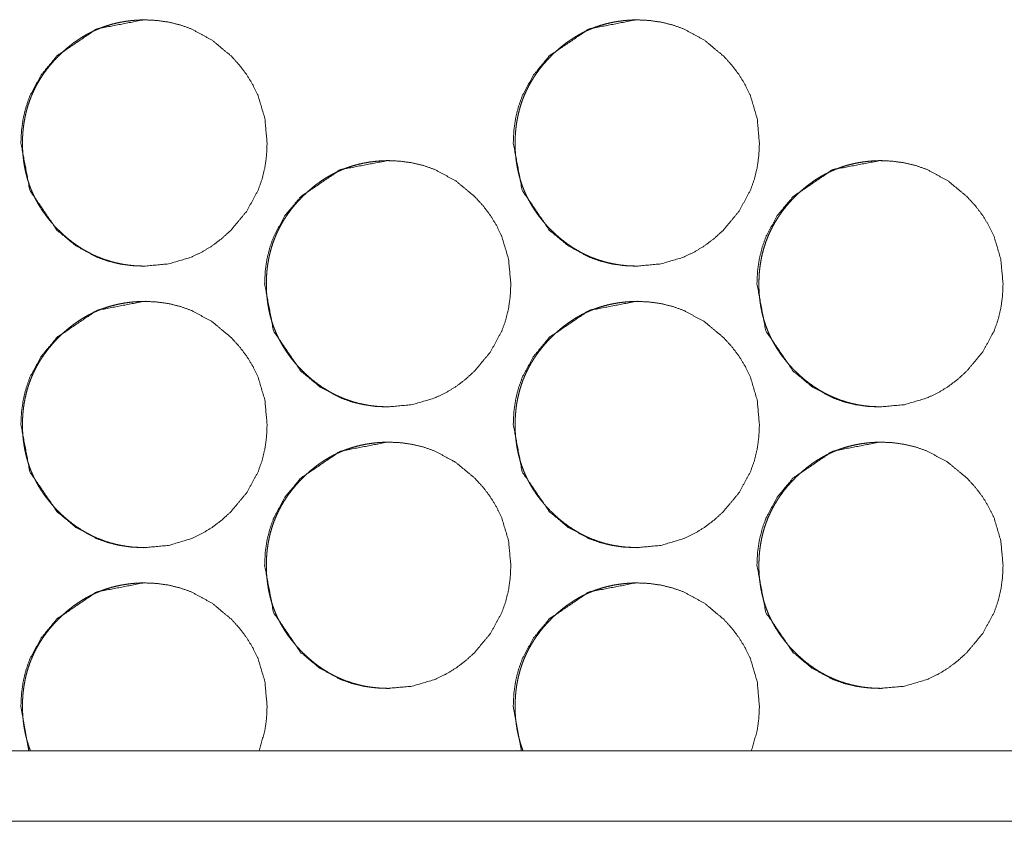
# Model space of a CAD drawing. Units: millimetres. Extents: x 0 to 5083, y 0 to 3363.
# Drawn here: x 4790 to 4818, y 724 to 747 of the extents above; entities that cross this region are included whole.
import ezdxf

# ---------------------------------------------------------------- set-up
doc = ezdxf.new("R2010")
doc.units = ezdxf.units.MM
doc.layers.add('Trimetric', color=7, linetype='Continuous')

msp = doc.modelspace()

# ---------------------------------------------------------------- linework, layer by layer
at = {"layer": 'Trimetric', "color": 151, "linetype": 'Continuous', "lineweight": 18}
for p, q in [((4789.874, 727.043), (4790.103, 725.762)), ((4803.86, 727.043), (4804.09, 725.762)), ((5073.882, 725.766), (4310.41, 725.766)), ((5073.88, 723.766), (4310.408, 723.766))]:
    msp.add_line(p, q, dxfattribs=at)
for points, knots in [([(4789.874, 743.043), (4790.128, 741.701), (4790.897, 740.569), (4791.436, 740.12), (4792.028, 739.799), (4792.343, 739.687), (4792.672, 739.607), (4793.014, 739.559), (4793.369, 739.543), (4794.068, 739.607), (4794.713, 739.799), (4795.015, 739.943), (4795.304, 740.119), (4795.579, 740.327), (4795.842, 740.567), (4796.29, 741.107), (4796.611, 741.699), (4796.723, 742.015), (4796.803, 742.344), (4796.851, 742.686), (4796.867, 743.042), (4796.803, 743.741), (4796.611, 744.387), (4796.467, 744.689), (4796.291, 744.979), (4796.083, 745.255), (4795.843, 745.517), (4795.304, 745.966), (4794.712, 746.287), (4794.396, 746.399), (4794.068, 746.479), (4793.726, 746.527), (4793.371, 746.543), (4792.027, 746.286), (4790.898, 745.518), (4790.451, 744.98), (4790.131, 744.388), (4790.019, 744.071), (4789.939, 743.742), (4789.89, 743.399), (4789.874, 743.043)], [0, 0, 0.062178, 0.124472, 0.15643, 0.187071, 0.202331, 0.217721, 0.233427, 0.249614, 0.281563, 0.312214, 0.327456, 0.342862, 0.358555, 0.374743, 0.406707, 0.43737, 0.452636, 0.46805, 0.483771, 0.499978, 0.531953, 0.562622, 0.577883, 0.593298, 0.609015, 0.625217, 0.65717, 0.687819, 0.703063, 0.718466, 0.734172, 0.750344, 0.812626, 0.874791, 0.906651, 0.937284, 0.952553, 0.967993, 0.983774, 1, 1]), ([(4793.42, 746.543), (4793.417, 746.543), (4793.274, 746.54), (4793.131, 746.532), (4792.992, 746.519), (4792.854, 746.501), (4792.719, 746.478), (4792.585, 746.45), (4792.454, 746.417), (4792.325, 746.378), (4792.198, 746.335), (4792.073, 746.286), (4791.95, 746.232), (4791.83, 746.173), (4791.711, 746.109), (4791.595, 746.04), (4791.481, 745.965), (4791.369, 745.886), (4791.259, 745.801), (4791.152, 745.712), (4791.046, 745.617), (4790.943, 745.518), (4790.833, 745.404), (4790.729, 745.285), (4790.631, 745.166), (4790.539, 745.042), (4790.454, 744.917), (4790.375, 744.788), (4790.302, 744.658), (4790.236, 744.524), (4790.176, 744.388), (4790.122, 744.249), (4790.074, 744.107), (4790.033, 743.963), (4789.998, 743.816), (4789.97, 743.667), (4789.947, 743.514), (4789.931, 743.36), (4789.921, 743.202), (4789.918, 743.043)], [0, 0, 0.00054, 0.026483, 0.05252, 0.077844, 0.103156, 0.128006, 0.152862, 0.177392, 0.201888, 0.226202, 0.250564, 0.274888, 0.299217, 0.323718, 0.348178, 0.373026, 0.397832, 0.423078, 0.448382, 0.474285, 0.500177, 0.528935, 0.557657, 0.585634, 0.613649, 0.641094, 0.668519, 0.695666, 0.722799, 0.749829, 0.776843, 0.803999, 0.83116, 0.858669, 0.886177, 0.914245, 0.942313, 0.971159, 1, 1]), ([(4803.86, 743.043), (4804.114, 741.701), (4804.883, 740.569), (4805.422, 740.12), (4806.014, 739.799), (4806.329, 739.687), (4806.658, 739.607), (4806.999, 739.559), (4807.354, 739.543), (4808.053, 739.607), (4808.698, 739.799), (4809, 739.943), (4809.289, 740.119), (4809.565, 740.327), (4809.827, 740.567), (4810.275, 741.107), (4810.595, 741.699), (4810.708, 742.015), (4810.788, 742.344), (4810.836, 742.686), (4810.852, 743.042), (4810.788, 743.741), (4810.596, 744.387), (4810.452, 744.689), (4810.276, 744.979), (4810.068, 745.255), (4809.828, 745.517), (4809.289, 745.966), (4808.697, 746.287), (4808.382, 746.399), (4808.053, 746.479), (4807.711, 746.527), (4807.357, 746.543), (4806.013, 746.286), (4804.884, 745.518), (4804.437, 744.98), (4804.117, 744.388), (4804.005, 744.071), (4803.925, 743.742), (4803.877, 743.399), (4803.86, 743.043)], [0, 0, 0.062188, 0.124482, 0.156444, 0.187089, 0.202336, 0.217728, 0.233421, 0.24961, 0.281563, 0.312203, 0.327448, 0.342842, 0.358549, 0.374739, 0.406697, 0.437358, 0.452625, 0.468045, 0.483768, 0.499976, 0.531955, 0.562623, 0.577886, 0.593303, 0.609022, 0.625215, 0.657184, 0.687824, 0.70307, 0.71846, 0.734168, 0.750341, 0.812617, 0.874777, 0.906641, 0.937277, 0.952548, 0.96799, 0.983771, 1, 1]), ([(4807.413, 746.543), (4807.41, 746.543), (4807.267, 746.54), (4807.124, 746.532), (4806.985, 746.519), (4806.847, 746.501), (4806.712, 746.478), (4806.578, 746.45), (4806.447, 746.417), (4806.318, 746.378), (4806.191, 746.335), (4806.066, 746.286), (4805.943, 746.232), (4805.823, 746.173), (4805.704, 746.109), (4805.589, 746.04), (4805.474, 745.965), (4805.363, 745.886), (4805.252, 745.801), (4805.145, 745.712), (4805.039, 745.617), (4804.936, 745.518), (4804.827, 745.404), (4804.722, 745.285), (4804.625, 745.166), (4804.533, 745.042), (4804.448, 744.917), (4804.368, 744.788), (4804.296, 744.658), (4804.229, 744.524), (4804.169, 744.388), (4804.115, 744.249), (4804.068, 744.107), (4804.027, 743.963), (4803.992, 743.816), (4803.963, 743.667), (4803.941, 743.514), (4803.925, 743.36), (4803.915, 743.202), (4803.911, 743.043)], [0, 0, 0.00054, 0.026486, 0.052466, 0.077853, 0.103168, 0.12802, 0.152879, 0.177354, 0.201853, 0.226226, 0.250535, 0.274863, 0.299194, 0.323697, 0.348161, 0.372961, 0.39777, 0.423067, 0.448327, 0.474234, 0.500171, 0.528891, 0.557616, 0.585596, 0.613615, 0.641063, 0.668491, 0.695641, 0.722777, 0.749786, 0.776825, 0.803984, 0.831131, 0.858644, 0.886166, 0.914237, 0.942308, 0.971154, 1, 1]), ([(4789.918, 743.043), (4789.919, 742.933), (4789.924, 742.823), (4789.931, 742.715), (4789.941, 742.607), (4789.955, 742.502), (4789.971, 742.397), (4789.991, 742.294), (4790.014, 742.192), (4790.039, 742.092), (4790.068, 741.992), (4790.1, 741.894), (4790.134, 741.797), (4790.172, 741.701), (4790.213, 741.606), (4790.257, 741.513), (4790.304, 741.421), (4790.354, 741.33), (4790.407, 741.241), (4790.463, 741.152), (4790.523, 741.065), (4790.585, 740.979), (4790.65, 740.895), (4790.719, 740.811), (4790.79, 740.729), (4790.864, 740.648), (4790.942, 740.569), (4791.071, 740.446), (4791.205, 740.328), (4791.34, 740.221), (4791.481, 740.12), (4791.624, 740.028), (4791.771, 739.943), (4791.92, 739.867), (4792.073, 739.799), (4792.23, 739.739), (4792.389, 739.687), (4792.553, 739.642), (4792.718, 739.607), (4792.888, 739.578), (4793.06, 739.559), (4793.413, 739.543)], [0, 0, 0.020015, 0.040013, 0.059635, 0.079247, 0.098539, 0.117826, 0.136866, 0.155908, 0.174756, 0.193615, 0.21236, 0.231094, 0.249829, 0.26855, 0.287302, 0.306036, 0.32492, 0.343795, 0.362869, 0.381952, 0.401294, 0.420612, 0.440307, 0.459988, 0.480054, 0.500135, 0.532569, 0.564971, 0.596424, 0.627921, 0.658686, 0.689533, 0.720013, 0.750481, 0.780934, 0.811353, 0.842169, 0.872918, 0.904288, 0.935688, 1, 1]), ([(4803.911, 743.043), (4803.913, 742.933), (4803.917, 742.823), (4803.924, 742.715), (4803.935, 742.607), (4803.948, 742.502), (4803.965, 742.397), (4803.985, 742.294), (4804.007, 742.192), (4804.033, 742.092), (4804.062, 741.992), (4804.093, 741.894), (4804.128, 741.797), (4804.166, 741.701), (4804.207, 741.606), (4804.251, 741.513), (4804.298, 741.421), (4804.348, 741.33), (4804.401, 741.241), (4804.457, 741.152), (4804.516, 741.065), (4804.578, 740.979), (4804.643, 740.895), (4804.712, 740.811), (4804.783, 740.729), (4804.858, 740.648), (4804.935, 740.569), (4805.064, 740.446), (4805.198, 740.328), (4805.334, 740.221), (4805.474, 740.12), (4805.617, 740.028), (4805.764, 739.943), (4805.913, 739.867), (4806.066, 739.799), (4806.223, 739.739), (4806.382, 739.687), (4806.545, 739.642), (4806.711, 739.607), (4806.881, 739.578), (4807.053, 739.559), (4807.406, 739.543)], [0, 0, 0.020017, 0.040018, 0.059642, 0.079257, 0.098559, 0.117848, 0.136889, 0.155922, 0.174786, 0.193648, 0.212376, 0.231133, 0.249848, 0.268571, 0.287325, 0.306089, 0.324946, 0.343823, 0.362932, 0.381983, 0.401328, 0.420648, 0.440346, 0.460029, 0.480097, 0.500181, 0.532574, 0.564981, 0.596485, 0.627936, 0.658756, 0.689554, 0.720037, 0.750509, 0.780966, 0.811388, 0.84215, 0.872903, 0.904277, 0.93568, 1, 1]), ([(4796.797, 739.043), (4797.051, 737.701), (4797.82, 736.569), (4798.359, 736.12), (4798.951, 735.799), (4799.267, 735.687), (4799.595, 735.607), (4799.937, 735.559), (4800.292, 735.543), (4800.991, 735.607), (4801.636, 735.799), (4801.938, 735.943), (4802.227, 736.119), (4802.503, 736.327), (4802.765, 736.567), (4803.213, 737.107), (4803.534, 737.699), (4803.646, 738.015), (4803.726, 738.344), (4803.774, 738.686), (4803.79, 739.042), (4803.726, 739.741), (4803.534, 740.387), (4803.39, 740.689), (4803.214, 740.979), (4803.007, 741.255), (4802.766, 741.517), (4802.227, 741.966), (4801.635, 742.287), (4801.319, 742.399), (4800.991, 742.479), (4800.649, 742.527), (4800.294, 742.543), (4798.951, 742.286), (4797.822, 741.518), (4797.375, 740.98), (4797.055, 740.388), (4796.943, 740.071), (4796.862, 739.742), (4796.814, 739.399), (4796.797, 739.043)], [0, 0, 0.06218, 0.124481, 0.15643, 0.187071, 0.202318, 0.217724, 0.233416, 0.249619, 0.281555, 0.312207, 0.327451, 0.342845, 0.35855, 0.37474, 0.406695, 0.437364, 0.452627, 0.468042, 0.483764, 0.499971, 0.531948, 0.562614, 0.577877, 0.593293, 0.60901, 0.625213, 0.65718, 0.687817, 0.703062, 0.718466, 0.734158, 0.750345, 0.812617, 0.874785, 0.906647, 0.937282, 0.952551, 0.967992, 0.983772, 1, 1]), ([(4800.347, 742.543), (4800.344, 742.543), (4800.201, 742.54), (4800.058, 742.532), (4799.919, 742.519), (4799.781, 742.501), (4799.646, 742.478), (4799.512, 742.45), (4799.381, 742.417), (4799.252, 742.378), (4799.125, 742.335), (4799, 742.286), (4798.877, 742.232), (4798.757, 742.173), (4798.638, 742.109), (4798.523, 742.04), (4798.408, 741.965), (4798.296, 741.886), (4798.186, 741.801), (4798.079, 741.712), (4797.973, 741.617), (4797.87, 741.518), (4797.761, 741.404), (4797.656, 741.285), (4797.558, 741.166), (4797.466, 741.042), (4797.381, 740.917), (4797.302, 740.788), (4797.23, 740.658), (4797.163, 740.524), (4797.103, 740.388), (4797.049, 740.249), (4797.001, 740.107), (4796.96, 739.963), (4796.925, 739.816), (4796.897, 739.667), (4796.874, 739.514), (4796.858, 739.36), (4796.848, 739.202), (4796.845, 739.043)], [0, 0, 0.000541, 0.026485, 0.052463, 0.07779, 0.103163, 0.128014, 0.152872, 0.177346, 0.201844, 0.226216, 0.250524, 0.27485, 0.29918, 0.323683, 0.348145, 0.372994, 0.397802, 0.42305, 0.448355, 0.474261, 0.500154, 0.528903, 0.557638, 0.585617, 0.613623, 0.641048, 0.668506, 0.695626, 0.722788, 0.749795, 0.776833, 0.803991, 0.831137, 0.858648, 0.886169, 0.914239, 0.942309, 0.971157, 1, 1]), ([(4810.782, 739.043), (4811.036, 737.701), (4811.805, 736.569), (4812.344, 736.12), (4812.935, 735.799), (4813.251, 735.687), (4813.58, 735.607), (4813.921, 735.559), (4814.276, 735.543), (4814.974, 735.607), (4815.619, 735.799), (4815.922, 735.943), (4816.211, 736.119), (4816.486, 736.327), (4816.748, 736.567), (4817.196, 737.107), (4817.517, 737.699), (4817.629, 738.015), (4817.709, 738.344), (4817.757, 738.686), (4817.773, 739.042), (4817.709, 739.741), (4817.517, 740.387), (4817.373, 740.689), (4817.197, 740.979), (4816.989, 741.255), (4816.75, 741.517), (4816.21, 741.966), (4815.619, 742.287), (4815.303, 742.399), (4814.974, 742.479), (4814.633, 742.527), (4814.278, 742.543), (4812.935, 742.286), (4811.806, 741.518), (4811.359, 740.98), (4811.04, 740.388), (4810.928, 740.071), (4810.847, 739.742), (4810.799, 739.399), (4810.782, 739.043)], [0, 0, 0.062186, 0.124487, 0.156451, 0.187083, 0.202333, 0.21774, 0.233435, 0.24961, 0.28155, 0.312192, 0.327438, 0.342847, 0.358543, 0.374734, 0.406694, 0.43736, 0.452624, 0.468042, 0.483766, 0.499976, 0.531957, 0.562627, 0.577891, 0.59331, 0.609029, 0.625224, 0.657183, 0.687825, 0.703072, 0.718478, 0.734172, 0.750347, 0.812612, 0.874776, 0.906633, 0.937272, 0.952544, 0.967987, 0.983771, 1, 1]), ([(4814.338, 742.543), (4814.335, 742.543), (4814.192, 742.54), (4814.049, 742.532), (4813.91, 742.519), (4813.772, 742.501), (4813.637, 742.478), (4813.503, 742.45), (4813.372, 742.417), (4813.243, 742.378), (4813.116, 742.335), (4812.991, 742.286), (4812.869, 742.232), (4812.748, 742.173), (4812.63, 742.109), (4812.514, 742.04), (4812.399, 741.965), (4812.288, 741.886), (4812.178, 741.801), (4812.071, 741.712), (4811.964, 741.617), (4811.862, 741.518), (4811.752, 741.404), (4811.647, 741.285), (4811.55, 741.166), (4811.458, 741.042), (4811.373, 740.917), (4811.294, 740.788), (4811.222, 740.658), (4811.155, 740.524), (4811.095, 740.388), (4811.041, 740.249), (4810.993, 740.107), (4810.952, 739.963), (4810.917, 739.816), (4810.889, 739.667), (4810.866, 739.514), (4810.85, 739.36), (4810.841, 739.202), (4810.837, 739.043)], [0, 0, 0.000541, 0.026547, 0.052469, 0.077857, 0.103173, 0.128027, 0.152829, 0.177363, 0.201863, 0.226181, 0.250548, 0.274876, 0.299209, 0.323661, 0.348177, 0.372978, 0.397789, 0.42304, 0.448347, 0.474255, 0.500151, 0.528862, 0.5576, 0.585581, 0.613589, 0.641051, 0.668481, 0.695603, 0.722768, 0.749778, 0.776818, 0.803979, 0.831127, 0.858642, 0.886154, 0.914227, 0.942305, 0.971153, 1, 1]), ([(4796.845, 739.043), (4796.846, 738.933), (4796.851, 738.823), (4796.858, 738.715), (4796.869, 738.607), (4796.882, 738.502), (4796.899, 738.397), (4796.918, 738.294), (4796.941, 738.192), (4796.966, 738.092), (4796.995, 737.992), (4797.027, 737.894), (4797.062, 737.797), (4797.099, 737.701), (4797.14, 737.606), (4797.184, 737.513), (4797.231, 737.421), (4797.281, 737.33), (4797.335, 737.241), (4797.391, 737.152), (4797.45, 737.065), (4797.512, 736.979), (4797.577, 736.895), (4797.646, 736.811), (4797.717, 736.729), (4797.792, 736.648), (4797.869, 736.569), (4797.998, 736.446), (4798.132, 736.328), (4798.268, 736.221), (4798.408, 736.12), (4798.551, 736.028), (4798.698, 735.943), (4798.847, 735.867), (4799, 735.799), (4799.157, 735.739), (4799.316, 735.687), (4799.479, 735.642), (4799.645, 735.607), (4799.815, 735.578), (4799.987, 735.559), (4800.341, 735.543)], [0, 0, 0.020015, 0.040014, 0.059636, 0.079248, 0.098548, 0.117835, 0.136875, 0.155905, 0.174767, 0.193627, 0.212353, 0.231108, 0.249821, 0.268542, 0.287295, 0.306056, 0.324911, 0.343817, 0.362891, 0.38194, 0.401283, 0.420638, 0.440296, 0.459976, 0.480042, 0.500124, 0.532558, 0.564961, 0.596414, 0.627862, 0.658678, 0.689526, 0.719952, 0.75047, 0.780873, 0.811349, 0.842107, 0.872857, 0.904227, 0.935627, 1, 1]), ([(4810.837, 739.043), (4810.838, 738.933), (4810.843, 738.823), (4810.85, 738.715), (4810.86, 738.607), (4810.874, 738.502), (4810.89, 738.397), (4810.91, 738.294), (4810.932, 738.192), (4810.958, 738.092), (4810.987, 737.992), (4811.019, 737.894), (4811.054, 737.797), (4811.091, 737.701), (4811.132, 737.606), (4811.176, 737.513), (4811.223, 737.421), (4811.273, 737.33), (4811.326, 737.241), (4811.383, 737.152), (4811.441, 737.065), (4811.504, 736.979), (4811.569, 736.895), (4811.638, 736.811), (4811.708, 736.729), (4811.783, 736.648), (4811.86, 736.569), (4811.989, 736.446), (4812.123, 736.328), (4812.259, 736.221), (4812.4, 736.12), (4812.542, 736.028), (4812.689, 735.943), (4812.838, 735.867), (4812.992, 735.799), (4813.148, 735.739), (4813.307, 735.687), (4813.47, 735.642), (4813.636, 735.607), (4813.806, 735.578), (4813.978, 735.559), (4814.331, 735.543)], [0, 0, 0.020018, 0.04002, 0.059649, 0.079259, 0.098562, 0.117852, 0.136894, 0.155927, 0.174793, 0.193655, 0.212403, 0.23114, 0.249857, 0.268581, 0.287336, 0.3061, 0.324958, 0.343837, 0.362946, 0.381998, 0.401344, 0.420664, 0.440364, 0.460008, 0.480118, 0.500161, 0.532599, 0.565008, 0.596466, 0.627919, 0.65874, 0.68954, 0.720024, 0.750492, 0.780956, 0.811379, 0.842143, 0.872897, 0.904272, 0.935677, 1, 1]), ([(4789.874, 735.043), (4790.128, 733.701), (4790.897, 732.569), (4791.436, 732.12), (4792.028, 731.799), (4792.343, 731.687), (4792.672, 731.607), (4793.014, 731.559), (4793.369, 731.543), (4794.068, 731.607), (4794.713, 731.799), (4795.015, 731.943), (4795.304, 732.119), (4795.579, 732.327), (4795.842, 732.567), (4796.29, 733.107), (4796.611, 733.699), (4796.723, 734.015), (4796.803, 734.344), (4796.851, 734.686), (4796.867, 735.042), (4796.803, 735.741), (4796.611, 736.387), (4796.467, 736.689), (4796.291, 736.979), (4796.083, 737.255), (4795.843, 737.517), (4795.304, 737.966), (4794.712, 738.287), (4794.396, 738.399), (4794.068, 738.479), (4793.726, 738.527), (4793.371, 738.543), (4792.027, 738.286), (4790.898, 737.518), (4790.451, 736.98), (4790.131, 736.388), (4790.019, 736.071), (4789.939, 735.742), (4789.89, 735.399), (4789.874, 735.043)], [0, 0, 0.062174, 0.124472, 0.15643, 0.187069, 0.20233, 0.21772, 0.233426, 0.249613, 0.281562, 0.312212, 0.327455, 0.34286, 0.358553, 0.374742, 0.406705, 0.437372, 0.452634, 0.468052, 0.48377, 0.499976, 0.531951, 0.56262, 0.577881, 0.593297, 0.609013, 0.625215, 0.657168, 0.687817, 0.703062, 0.718464, 0.73417, 0.750342, 0.812626, 0.87479, 0.906651, 0.937284, 0.952553, 0.967993, 0.983774, 1, 1]), ([(4793.42, 738.543), (4793.417, 738.543), (4793.274, 738.54), (4793.131, 738.532), (4792.992, 738.519), (4792.854, 738.501), (4792.719, 738.478), (4792.585, 738.45), (4792.454, 738.417), (4792.325, 738.378), (4792.198, 738.335), (4792.073, 738.286), (4791.95, 738.232), (4791.83, 738.173), (4791.711, 738.109), (4791.595, 738.04), (4791.481, 737.965), (4791.369, 737.886), (4791.259, 737.801), (4791.152, 737.712), (4791.046, 737.617), (4790.943, 737.518), (4790.833, 737.404), (4790.729, 737.285), (4790.631, 737.166), (4790.539, 737.042), (4790.454, 736.917), (4790.375, 736.788), (4790.302, 736.658), (4790.236, 736.524), (4790.176, 736.388), (4790.122, 736.249), (4790.074, 736.107), (4790.033, 735.963), (4789.998, 735.816), (4789.97, 735.667), (4789.947, 735.514), (4789.931, 735.36), (4789.921, 735.202), (4789.918, 735.043)], [0, 0, 0.00054, 0.026483, 0.05252, 0.077844, 0.103154, 0.128006, 0.152859, 0.177393, 0.201889, 0.226202, 0.250565, 0.274889, 0.299218, 0.323718, 0.348179, 0.373026, 0.397832, 0.423079, 0.448382, 0.474286, 0.500177, 0.528925, 0.557657, 0.585634, 0.613638, 0.641095, 0.668519, 0.695666, 0.722786, 0.749829, 0.776844, 0.803999, 0.83116, 0.85867, 0.886177, 0.914245, 0.942313, 0.971159, 1, 1]), ([(4803.86, 735.043), (4804.114, 733.701), (4804.883, 732.569), (4805.422, 732.12), (4806.014, 731.799), (4806.329, 731.687), (4806.658, 731.607), (4806.999, 731.559), (4807.354, 731.543), (4808.053, 731.607), (4808.698, 731.799), (4809, 731.943), (4809.289, 732.119), (4809.565, 732.327), (4809.827, 732.567), (4810.275, 733.107), (4810.595, 733.699), (4810.708, 734.015), (4810.788, 734.344), (4810.836, 734.686), (4810.852, 735.042), (4810.788, 735.741), (4810.596, 736.387), (4810.452, 736.689), (4810.276, 736.979), (4810.068, 737.255), (4809.828, 737.517), (4809.289, 737.966), (4808.697, 738.287), (4808.382, 738.399), (4808.053, 738.479), (4807.711, 738.527), (4807.357, 738.543), (4806.013, 738.286), (4804.884, 737.518), (4804.437, 736.98), (4804.117, 736.388), (4804.005, 736.071), (4803.925, 735.742), (4803.877, 735.399), (4803.86, 735.043)], [0, 0, 0.062184, 0.124481, 0.156443, 0.187087, 0.202335, 0.217727, 0.23342, 0.249609, 0.281562, 0.312201, 0.327446, 0.342841, 0.358548, 0.374738, 0.406695, 0.437359, 0.452623, 0.468047, 0.483766, 0.499974, 0.531953, 0.562621, 0.577884, 0.593302, 0.60902, 0.625214, 0.657183, 0.687822, 0.703068, 0.718458, 0.734166, 0.75034, 0.812617, 0.874776, 0.906641, 0.937277, 0.952548, 0.96799, 0.983771, 1, 1]), ([(4807.413, 738.543), (4807.41, 738.543), (4807.267, 738.54), (4807.124, 738.532), (4806.985, 738.519), (4806.847, 738.501), (4806.712, 738.478), (4806.578, 738.45), (4806.447, 738.417), (4806.318, 738.378), (4806.191, 738.335), (4806.066, 738.286), (4805.943, 738.232), (4805.823, 738.173), (4805.704, 738.109), (4805.589, 738.04), (4805.474, 737.965), (4805.363, 737.886), (4805.252, 737.801), (4805.145, 737.712), (4805.039, 737.617), (4804.936, 737.518), (4804.827, 737.404), (4804.722, 737.285), (4804.625, 737.166), (4804.533, 737.042), (4804.448, 736.917), (4804.368, 736.788), (4804.296, 736.658), (4804.229, 736.524), (4804.169, 736.388), (4804.115, 736.249), (4804.068, 736.107), (4804.027, 735.963), (4803.992, 735.816), (4803.963, 735.667), (4803.941, 735.514), (4803.925, 735.36), (4803.915, 735.202), (4803.911, 735.043)], [0, 0, 0.00054, 0.026486, 0.052466, 0.077853, 0.103166, 0.128021, 0.152876, 0.177355, 0.201854, 0.226227, 0.250536, 0.274863, 0.299194, 0.323698, 0.348162, 0.372961, 0.39777, 0.423067, 0.448327, 0.474234, 0.500171, 0.528881, 0.557617, 0.585597, 0.613603, 0.641063, 0.668492, 0.695641, 0.722764, 0.749787, 0.776826, 0.803985, 0.831132, 0.858645, 0.886167, 0.914238, 0.942308, 0.971154, 1, 1]), ([(4789.918, 735.043), (4789.919, 734.933), (4789.924, 734.823), (4789.931, 734.715), (4789.941, 734.607), (4789.955, 734.502), (4789.971, 734.397), (4789.991, 734.294), (4790.014, 734.192), (4790.039, 734.092), (4790.068, 733.992), (4790.1, 733.894), (4790.134, 733.797), (4790.172, 733.701), (4790.213, 733.606), (4790.257, 733.513), (4790.304, 733.421), (4790.354, 733.33), (4790.407, 733.241), (4790.463, 733.152), (4790.523, 733.065), (4790.585, 732.979), (4790.65, 732.895), (4790.719, 732.811), (4790.79, 732.729), (4790.864, 732.648), (4790.942, 732.569), (4791.071, 732.446), (4791.205, 732.328), (4791.34, 732.221), (4791.481, 732.12), (4791.624, 732.028), (4791.771, 731.943), (4791.92, 731.867), (4792.073, 731.799), (4792.23, 731.739), (4792.389, 731.687), (4792.553, 731.642), (4792.718, 731.607), (4792.888, 731.578), (4793.06, 731.559), (4793.413, 731.543)], [0, 0, 0.02, 0.040013, 0.059635, 0.079247, 0.098539, 0.117827, 0.136866, 0.155909, 0.174756, 0.193616, 0.21236, 0.231094, 0.24983, 0.268551, 0.287303, 0.306037, 0.324921, 0.343796, 0.362857, 0.381952, 0.401295, 0.420612, 0.440308, 0.459989, 0.480054, 0.500136, 0.532559, 0.564972, 0.596425, 0.627921, 0.658687, 0.689534, 0.720013, 0.750476, 0.780935, 0.811353, 0.842169, 0.872919, 0.904289, 0.935688, 1, 1]), ([(4803.911, 735.043), (4803.913, 734.933), (4803.917, 734.823), (4803.924, 734.715), (4803.935, 734.607), (4803.948, 734.502), (4803.965, 734.397), (4803.985, 734.294), (4804.007, 734.192), (4804.033, 734.092), (4804.062, 733.992), (4804.093, 733.894), (4804.128, 733.797), (4804.166, 733.701), (4804.207, 733.606), (4804.251, 733.513), (4804.298, 733.421), (4804.348, 733.33), (4804.401, 733.241), (4804.457, 733.152), (4804.516, 733.065), (4804.578, 732.979), (4804.643, 732.895), (4804.712, 732.811), (4804.783, 732.729), (4804.858, 732.648), (4804.935, 732.569), (4805.064, 732.446), (4805.198, 732.328), (4805.334, 732.221), (4805.474, 732.12), (4805.617, 732.028), (4805.764, 731.943), (4805.913, 731.867), (4806.066, 731.799), (4806.223, 731.739), (4806.382, 731.687), (4806.545, 731.642), (4806.711, 731.607), (4806.881, 731.578), (4807.053, 731.559), (4807.406, 731.543)], [0, 0, 0.020002, 0.040018, 0.059642, 0.079257, 0.098559, 0.117848, 0.13689, 0.155922, 0.174786, 0.193648, 0.212376, 0.231133, 0.249849, 0.268572, 0.287326, 0.306089, 0.324947, 0.343824, 0.36292, 0.381983, 0.401328, 0.420648, 0.440346, 0.460029, 0.480097, 0.500182, 0.532565, 0.564982, 0.596485, 0.627937, 0.658756, 0.689555, 0.720038, 0.750504, 0.780967, 0.811389, 0.842151, 0.872904, 0.904278, 0.935681, 1, 1]), ([(4796.797, 731.043), (4797.051, 729.701), (4797.82, 728.569), (4798.359, 728.12), (4798.951, 727.799), (4799.267, 727.687), (4799.595, 727.607), (4799.937, 727.559), (4800.292, 727.543), (4800.991, 727.607), (4801.636, 727.799), (4801.938, 727.943), (4802.227, 728.119), (4802.503, 728.327), (4802.765, 728.567), (4803.213, 729.107), (4803.534, 729.699), (4803.646, 730.015), (4803.726, 730.344), (4803.774, 730.686), (4803.79, 731.042), (4803.726, 731.741), (4803.534, 732.387), (4803.39, 732.689), (4803.214, 732.979), (4803.007, 733.255), (4802.766, 733.517), (4802.227, 733.966), (4801.635, 734.287), (4801.319, 734.399), (4800.991, 734.479), (4800.649, 734.527), (4800.294, 734.543), (4798.951, 734.286), (4797.822, 733.518), (4797.375, 732.98), (4797.055, 732.388), (4796.943, 732.071), (4796.862, 731.742), (4796.814, 731.399), (4796.797, 731.043)], [0, 0, 0.06218, 0.124482, 0.15643, 0.187071, 0.202318, 0.217724, 0.233416, 0.249619, 0.281555, 0.312206, 0.32745, 0.342844, 0.358552, 0.374738, 0.406694, 0.437363, 0.452625, 0.468044, 0.483763, 0.49997, 0.531947, 0.562617, 0.577876, 0.593292, 0.609009, 0.625212, 0.657179, 0.687816, 0.703061, 0.718465, 0.734157, 0.750345, 0.812617, 0.874785, 0.906647, 0.937282, 0.952551, 0.967992, 0.983772, 1, 1]), ([(4800.347, 734.543), (4800.344, 734.543), (4800.201, 734.54), (4800.058, 734.532), (4799.919, 734.519), (4799.781, 734.501), (4799.646, 734.478), (4799.512, 734.45), (4799.381, 734.417), (4799.252, 734.378), (4799.125, 734.335), (4799, 734.286), (4798.877, 734.232), (4798.757, 734.173), (4798.638, 734.109), (4798.523, 734.04), (4798.408, 733.966), (4798.296, 733.886), (4798.186, 733.801), (4798.079, 733.712), (4797.973, 733.617), (4797.87, 733.518), (4797.761, 733.404), (4797.656, 733.285), (4797.558, 733.166), (4797.466, 733.042), (4797.381, 732.917), (4797.302, 732.788), (4797.23, 732.658), (4797.163, 732.524), (4797.103, 732.388), (4797.049, 732.249), (4797.001, 732.107), (4796.96, 731.963), (4796.925, 731.816), (4796.897, 731.667), (4796.874, 731.514), (4796.858, 731.36), (4796.848, 731.202), (4796.845, 731.043)], [0, 0, 0.00054, 0.026485, 0.052463, 0.07779, 0.103161, 0.128015, 0.152869, 0.177346, 0.201844, 0.226216, 0.250519, 0.274851, 0.299174, 0.323684, 0.348146, 0.372987, 0.397794, 0.423052, 0.448357, 0.474262, 0.500155, 0.528905, 0.55764, 0.585618, 0.613624, 0.641049, 0.668507, 0.695626, 0.722775, 0.749796, 0.776834, 0.803991, 0.831137, 0.858649, 0.886155, 0.914239, 0.942309, 0.971157, 1, 1]), ([(4810.782, 731.043), (4811.036, 729.701), (4811.805, 728.569), (4812.344, 728.12), (4812.935, 727.799), (4813.251, 727.687), (4813.58, 727.607), (4813.921, 727.559), (4814.276, 727.543), (4814.974, 727.607), (4815.619, 727.799), (4815.922, 727.943), (4816.211, 728.119), (4816.486, 728.327), (4816.748, 728.567), (4817.196, 729.107), (4817.517, 729.699), (4817.629, 730.015), (4817.709, 730.344), (4817.757, 730.686), (4817.773, 731.042), (4817.709, 731.741), (4817.517, 732.387), (4817.373, 732.689), (4817.197, 732.979), (4816.989, 733.255), (4816.75, 733.517), (4816.21, 733.966), (4815.619, 734.287), (4815.303, 734.399), (4814.974, 734.479), (4814.633, 734.527), (4814.278, 734.543), (4812.935, 734.286), (4811.806, 733.518), (4811.359, 732.98), (4811.04, 732.388), (4810.928, 732.071), (4810.847, 731.742), (4810.799, 731.399), (4810.782, 731.043)], [0, 0, 0.062186, 0.124487, 0.156451, 0.187083, 0.202333, 0.21774, 0.233435, 0.24961, 0.28155, 0.312191, 0.327437, 0.342846, 0.358544, 0.374733, 0.406692, 0.437358, 0.452623, 0.468044, 0.483765, 0.499974, 0.531955, 0.562629, 0.57789, 0.593309, 0.609028, 0.625223, 0.657182, 0.687824, 0.703071, 0.718477, 0.734171, 0.750346, 0.812612, 0.874776, 0.906633, 0.937272, 0.952544, 0.967987, 0.983771, 1, 1]), ([(4814.338, 734.543), (4814.335, 734.543), (4814.192, 734.54), (4814.049, 734.532), (4813.91, 734.519), (4813.772, 734.501), (4813.637, 734.478), (4813.503, 734.45), (4813.372, 734.417), (4813.243, 734.378), (4813.116, 734.335), (4812.991, 734.286), (4812.869, 734.232), (4812.748, 734.173), (4812.63, 734.109), (4812.514, 734.04), (4812.399, 733.966), (4812.288, 733.886), (4812.178, 733.801), (4812.071, 733.712), (4811.964, 733.617), (4811.862, 733.518), (4811.752, 733.404), (4811.647, 733.285), (4811.55, 733.166), (4811.458, 733.042), (4811.373, 732.917), (4811.294, 732.788), (4811.222, 732.658), (4811.155, 732.524), (4811.095, 732.388), (4811.041, 732.249), (4810.993, 732.107), (4810.952, 731.963), (4810.917, 731.816), (4810.889, 731.667), (4810.866, 731.514), (4810.85, 731.36), (4810.841, 731.202), (4810.837, 731.043)], [0, 0, 0.00054, 0.026547, 0.052469, 0.077857, 0.103171, 0.128028, 0.152826, 0.177364, 0.201864, 0.226181, 0.250542, 0.274877, 0.299203, 0.323662, 0.348178, 0.372971, 0.397781, 0.423041, 0.448349, 0.474257, 0.500152, 0.528863, 0.557601, 0.585582, 0.61359, 0.641052, 0.668482, 0.695604, 0.722755, 0.749778, 0.776819, 0.803979, 0.831128, 0.858642, 0.88614, 0.914227, 0.942305, 0.971153, 1, 1]), ([(4796.845, 731.043), (4796.846, 730.933), (4796.851, 730.823), (4796.858, 730.715), (4796.869, 730.607), (4796.882, 730.502), (4796.899, 730.397), (4796.918, 730.294), (4796.941, 730.192), (4796.966, 730.092), (4796.995, 729.992), (4797.027, 729.894), (4797.062, 729.797), (4797.099, 729.701), (4797.14, 729.606), (4797.184, 729.513), (4797.231, 729.421), (4797.281, 729.33), (4797.335, 729.241), (4797.391, 729.152), (4797.45, 729.065), (4797.512, 728.979), (4797.577, 728.895), (4797.646, 728.811), (4797.717, 728.729), (4797.792, 728.648), (4797.869, 728.569), (4797.998, 728.446), (4798.132, 728.328), (4798.268, 728.221), (4798.408, 728.12), (4798.551, 728.028), (4798.698, 727.943), (4798.847, 727.867), (4799, 727.799), (4799.157, 727.739), (4799.316, 727.687), (4799.479, 727.643), (4799.645, 727.607), (4799.815, 727.578), (4799.987, 727.559), (4800.341, 727.543)], [0, 0, 0.02, 0.040014, 0.059636, 0.079248, 0.098548, 0.117836, 0.136875, 0.155905, 0.174768, 0.193627, 0.212354, 0.231109, 0.249808, 0.268543, 0.287295, 0.306057, 0.324912, 0.343818, 0.36288, 0.381941, 0.401284, 0.420638, 0.440296, 0.459977, 0.480043, 0.500125, 0.532548, 0.564952, 0.596414, 0.627863, 0.658679, 0.689526, 0.719953, 0.75047, 0.780874, 0.811349, 0.842104, 0.872857, 0.904228, 0.935628, 1, 1]), ([(4810.837, 731.043), (4810.838, 730.933), (4810.843, 730.823), (4810.85, 730.715), (4810.86, 730.607), (4810.874, 730.502), (4810.89, 730.397), (4810.91, 730.294), (4810.932, 730.192), (4810.958, 730.092), (4810.987, 729.992), (4811.019, 729.894), (4811.054, 729.797), (4811.091, 729.701), (4811.132, 729.606), (4811.176, 729.513), (4811.223, 729.421), (4811.273, 729.33), (4811.326, 729.241), (4811.383, 729.152), (4811.441, 729.065), (4811.504, 728.979), (4811.569, 728.895), (4811.638, 728.811), (4811.708, 728.729), (4811.783, 728.648), (4811.86, 728.569), (4811.989, 728.446), (4812.123, 728.328), (4812.259, 728.221), (4812.4, 728.12), (4812.542, 728.028), (4812.689, 727.943), (4812.838, 727.867), (4812.992, 727.799), (4813.148, 727.739), (4813.307, 727.687), (4813.47, 727.643), (4813.636, 727.607), (4813.806, 727.578), (4813.978, 727.559), (4814.331, 727.543)], [0, 0, 0.020003, 0.04002, 0.059649, 0.079259, 0.098562, 0.117852, 0.136895, 0.155928, 0.174793, 0.193656, 0.212404, 0.231141, 0.249843, 0.268581, 0.287336, 0.306101, 0.324959, 0.343837, 0.362934, 0.381999, 0.401344, 0.420665, 0.440364, 0.460009, 0.480119, 0.500162, 0.53259, 0.564999, 0.596466, 0.627919, 0.65874, 0.68954, 0.720025, 0.750492, 0.780957, 0.81138, 0.84214, 0.872897, 0.904273, 0.935678, 1, 1]), ([(4796.636, 725.762), (4796.803, 726.344), (4796.851, 726.686), (4796.867, 727.042), (4796.803, 727.741), (4796.611, 728.387), (4796.467, 728.689), (4796.291, 728.979), (4796.083, 729.255), (4795.843, 729.517), (4795.304, 729.966), (4794.712, 730.287), (4794.396, 730.399), (4794.068, 730.479), (4793.726, 730.527), (4793.371, 730.543), (4792.027, 730.286), (4790.898, 729.518), (4790.451, 728.98), (4790.131, 728.388), (4790.019, 728.071), (4789.939, 727.742), (4789.89, 727.399), (4789.874, 727.043)], [0, 0, 0.049285, 0.077376, 0.106341, 0.163488, 0.218306, 0.245576, 0.273127, 0.301215, 0.330172, 0.38728, 0.442057, 0.469302, 0.496831, 0.524901, 0.553804, 0.665119, 0.776221, 0.833163, 0.887905, 0.915201, 0.942796, 0.971, 1, 1]), ([(4793.42, 730.543), (4793.417, 730.543), (4793.274, 730.54), (4793.131, 730.532), (4792.992, 730.519), (4792.854, 730.501), (4792.719, 730.478), (4792.585, 730.45), (4792.454, 730.417), (4792.325, 730.378), (4792.198, 730.335), (4792.073, 730.286), (4791.95, 730.232), (4791.83, 730.173), (4791.711, 730.109), (4791.595, 730.04), (4791.481, 729.966), (4791.369, 729.886), (4791.259, 729.801), (4791.152, 729.712), (4791.046, 729.617), (4790.943, 729.518), (4790.833, 729.404), (4790.729, 729.285), (4790.631, 729.166), (4790.539, 729.042), (4790.454, 728.917), (4790.375, 728.788), (4790.302, 728.658), (4790.236, 728.524), (4790.176, 728.388), (4790.122, 728.249), (4790.074, 728.107), (4790.033, 727.963), (4789.998, 727.816), (4789.97, 727.667), (4789.947, 727.514), (4789.931, 727.36), (4789.921, 727.202), (4789.918, 727.043)], [0, 0, 0.00054, 0.026483, 0.05252, 0.077844, 0.103154, 0.128006, 0.152859, 0.177392, 0.201888, 0.226202, 0.250559, 0.274889, 0.299211, 0.323719, 0.348179, 0.373018, 0.397824, 0.42308, 0.448374, 0.474287, 0.500178, 0.528926, 0.557658, 0.585635, 0.613639, 0.641095, 0.66852, 0.695667, 0.722787, 0.74983, 0.776844, 0.804, 0.83116, 0.85867, 0.886163, 0.914245, 0.942313, 0.971159, 1, 1]), ([(4810.621, 725.762), (4810.788, 726.344), (4810.836, 726.686), (4810.852, 727.042), (4810.788, 727.741), (4810.596, 728.387), (4810.452, 728.689), (4810.276, 728.979), (4810.068, 729.255), (4809.828, 729.517), (4809.289, 729.966), (4808.697, 730.287), (4808.382, 730.399), (4808.053, 730.479), (4807.711, 730.527), (4807.357, 730.543), (4806.013, 730.286), (4804.884, 729.518), (4804.437, 728.98), (4804.117, 728.388), (4804.005, 728.071), (4803.925, 727.742), (4803.877, 727.399), (4803.86, 727.043)], [0, 0, 0.049291, 0.077384, 0.106351, 0.163504, 0.218321, 0.245593, 0.273147, 0.301239, 0.330181, 0.387315, 0.442074, 0.469322, 0.496829, 0.524901, 0.553807, 0.665108, 0.7762, 0.833147, 0.887896, 0.915194, 0.942792, 0.970996, 1, 1]), ([(4807.413, 730.543), (4807.41, 730.543), (4807.267, 730.54), (4807.124, 730.532), (4806.985, 730.519), (4806.847, 730.501), (4806.712, 730.478), (4806.578, 730.45), (4806.447, 730.417), (4806.318, 730.378), (4806.191, 730.335), (4806.066, 730.286), (4805.943, 730.232), (4805.823, 730.173), (4805.704, 730.109), (4805.589, 730.04), (4805.474, 729.966), (4805.363, 729.886), (4805.252, 729.801), (4805.145, 729.712), (4805.039, 729.617), (4804.936, 729.518), (4804.827, 729.404), (4804.722, 729.285), (4804.625, 729.166), (4804.533, 729.042), (4804.448, 728.917), (4804.368, 728.788), (4804.296, 728.658), (4804.229, 728.524), (4804.169, 728.388), (4804.115, 728.249), (4804.068, 728.107), (4804.027, 727.963), (4803.992, 727.816), (4803.963, 727.667), (4803.941, 727.514), (4803.925, 727.36), (4803.915, 727.202), (4803.911, 727.043)], [0, 0, 0.00054, 0.026486, 0.052466, 0.077853, 0.103165, 0.12802, 0.152876, 0.177354, 0.201853, 0.226226, 0.25053, 0.274863, 0.299188, 0.323698, 0.348162, 0.372953, 0.397762, 0.423068, 0.448319, 0.474235, 0.500172, 0.528882, 0.557618, 0.585598, 0.613604, 0.641064, 0.668492, 0.695642, 0.722765, 0.749787, 0.776826, 0.803985, 0.831132, 0.858645, 0.886152, 0.914238, 0.942309, 0.971154, 1, 1]), ([(4789.918, 727.043), (4789.919, 726.933), (4789.924, 726.823), (4789.931, 726.715), (4789.941, 726.607), (4789.955, 726.502), (4789.971, 726.397), (4789.991, 726.294), (4790.014, 726.192), (4790.039, 726.092), (4790.068, 725.992), (4790.1, 725.894), (4790.134, 725.797), (4790.148, 725.762)], [0, 0, 0.084064, 0.168186, 0.250663, 0.333097, 0.414187, 0.495256, 0.575282, 0.655325, 0.734545, 0.813755, 0.892604, 0.971348, 1, 1]), ([(4803.911, 727.043), (4803.913, 726.933), (4803.917, 726.823), (4803.924, 726.715), (4803.935, 726.607), (4803.948, 726.502), (4803.965, 726.397), (4803.985, 726.294), (4804.007, 726.192), (4804.033, 726.092), (4804.062, 725.992), (4804.093, 725.894), (4804.128, 725.797), (4804.141, 725.762)], [0, 0, 0.084067, 0.168193, 0.250673, 0.333111, 0.414236, 0.495309, 0.575339, 0.65533, 0.734616, 0.81383, 0.892604, 0.971438, 1, 1])]:
    msp.add_open_spline(points, degree=1, knots=knots, dxfattribs=at)

doc.saveas('drawing.dxf')
